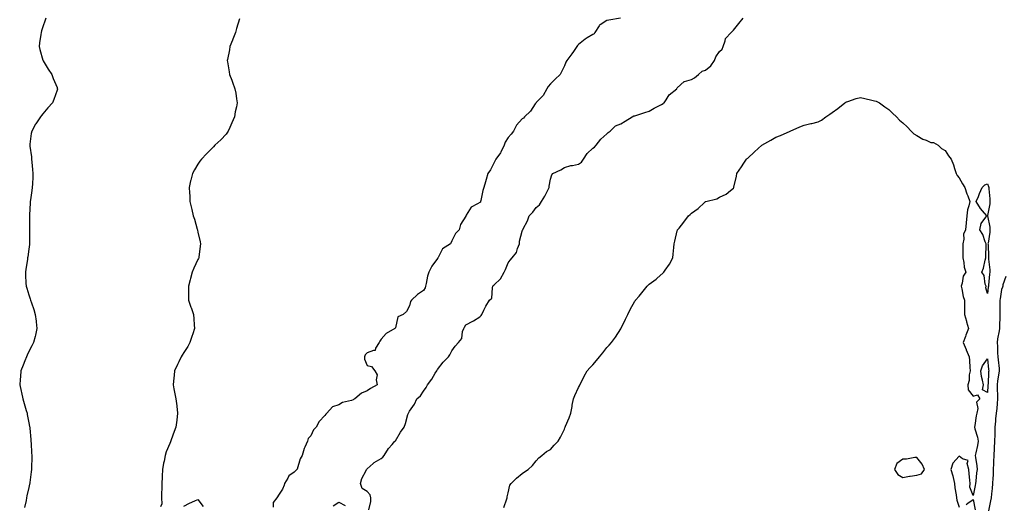
# Model space of a CAD drawing. Units: inches. Extents: x 870803 to 873443, y 7324298 to 7326938.
# Drawn here: x 871872 to 872570, y 7324747 to 7325091 of the extents above; entities that cross this region are included whole.
import ezdxf

# ---------------------------------------------------------------- set-up
doc = ezdxf.new("R2010")
doc.units = ezdxf.units.IN
doc.header["$MEASUREMENT"] = 0
doc.layers.add('Contour_87087324', color=7, linetype='Continuous', true_color=0x61a92b)

msp = doc.modelspace()

# ---------------------------------------------------------------- linework, layer by layer
at = {"layer": 'Contour_87087324'}
for points in [[(871890.04, 7325091.92, 3341), (871889.52, 7325090.46, 3341), (871888.05, 7325085.81, 3341), (871887.08, 7325082.89, 3341), (871886.81, 7325081.92, 3341), (871886.61, 7325080.47, 3341), (871885.59, 7325074.38, 3341), (871885.28, 7325071.92, 3341), (871885.89, 7325069.76, 3341), (871888.05, 7325062.21, 3341), (871888.11, 7325061.98, 3341), (871888.13, 7325061.92, 3341), (871888.26, 7325061.71, 3341), (871891.83, 7325055.7, 3341), (871894.31, 7325051.92, 3341), (871895.32, 7325049.19, 3341), (871898.05, 7325042.7, 3341), (871898.26, 7325042.13, 3341), (871898.35, 7325041.92, 3341), (871898.28, 7325041.7, 3341), (871898.05, 7325040.95, 3341), (871895.73, 7325034.24, 3341), (871894.92, 7325031.92, 3341), (871891.57, 7325028.4, 3341), (871888.05, 7325024.19, 3341), (871887.02, 7325022.95, 3341), (871886.25, 7325021.92, 3341), (871883, 7325016.97, 3341), (871882.88, 7325016.75, 3341), (871880.15, 7325011.92, 3341), (871879.8, 7325010.17, 3341), (871878.86, 7325002.73, 3341), (871878.72, 7325001.92, 3341), (871878.81, 7325001.16, 3341), (871879.83, 7324993.7, 3341), (871880.01, 7324991.92, 3341), (871880.22, 7324989.75, 3341), (871880.72, 7324984.59, 3341), (871880.97, 7324981.92, 3341), (871880.85, 7324979.12, 3341), (871880.6, 7324974.47, 3341), (871880.49, 7324971.92, 3341), (871880.18, 7324969.79, 3341), (871879.22, 7324963.09, 3341), (871879.05, 7324961.92, 3341), (871878.99, 7324960.98, 3341), (871878.46, 7324952.33, 3341), (871878.43, 7324951.92, 3341), (871878.44, 7324951.53, 3341), (871878.52, 7324942.39, 3341), (871878.53, 7324941.92, 3341), (871878.53, 7324941.44, 3341), (871878.56, 7324932.43, 3341), (871878.57, 7324931.92, 3341), (871878.51, 7324931.46, 3341), (871878.05, 7324928.2, 3341), (871877.3, 7324922.67, 3341), (871877.19, 7324921.92, 3341), (871877.03, 7324920.9, 3341), (871875.99, 7324913.98, 3341), (871875.65, 7324911.92, 3341), (871875.75, 7324909.62, 3341), (871875.99, 7324903.98, 3341), (871876.08, 7324901.92, 3341), (871876.58, 7324900.46, 3341), (871878.05, 7324895.82, 3341), (871878.98, 7324892.85, 3341), (871879.24, 7324891.92, 3341), (871879.87, 7324890.1, 3341), (871881.49, 7324885.36, 3341), (871882.62, 7324881.92, 3341), (871883.21, 7324877.08, 3341), (871883.26, 7324876.71, 3341), (871883.82, 7324871.92, 3341), (871882.72, 7324867.25, 3341), (871882.45, 7324866.32, 3341), (871881.33, 7324861.92, 3341), (871880.26, 7324859.71, 3341), (871878.05, 7324855.54, 3341), (871876.89, 7324853.08, 3341), (871876.34, 7324851.92, 3341), (871875.21, 7324849.08, 3341), (871873.99, 7324845.98, 3341), (871872.32, 7324841.92, 3341), (871872.03, 7324837.95, 3341), (871871.88, 7324835.75, 3341), (871871.56, 7324831.92, 3341), (871872.56, 7324827.41, 3341), (871872.75, 7324826.62, 3341), (871873.77, 7324821.92, 3341), (871874.81, 7324818.68, 3341), (871876.19, 7324813.78, 3341), (871876.75, 7324811.92, 3341), (871876.96, 7324810.83, 3341), (871878.05, 7324805, 3341), (871878.57, 7324802.44, 3341), (871878.68, 7324801.92, 3341), (871878.74, 7324801.23, 3341), (871879.37, 7324793.24, 3341), (871879.5, 7324791.92, 3341), (871879.62, 7324790.35, 3341), (871879.95, 7324783.82, 3341), (871880.11, 7324781.92, 3341), (871880.1, 7324779.86, 3341), (871879.84, 7324773.71, 3341), (871879.83, 7324771.92, 3341), (871879.63, 7324770.34, 3341), (871878.79, 7324762.66, 3341), (871878.7, 7324761.92, 3341), (871878.56, 7324761.41, 3341), (871878.05, 7324759.15, 3341), (871876.74, 7324753.23, 3341), (871876.49, 7324751.92, 3341), (871876.11, 7324749.98, 3341), (871874.96, 7324745.01, 3341)], [(872027.6, 7325091.48, 3340), (872025.36, 7325084.61, 3340), (872024.61, 7325081.92, 3340), (872022.81, 7325077.16, 3340), (872022.47, 7325076.34, 3340), (872020.71, 7325071.92, 3340), (872020.37, 7325069.6, 3340), (872018.9, 7325062.77, 3340), (872018.75, 7325061.92, 3340), (872018.9, 7325061.07, 3340), (872020.13, 7325054, 3340), (872020.5, 7325051.92, 3340), (872022.02, 7325047.95, 3340), (872022.63, 7325046.5, 3340), (872024.19, 7325041.92, 3340), (872024.87, 7325038.74, 3340), (872025.29, 7325034.68, 3340), (872025.77, 7325031.92, 3340), (872025.26, 7325029.13, 3340), (872024.52, 7325025.45, 3340), (872023.9, 7325021.92, 3340), (872022.14, 7325017.82, 3340), (872020.53, 7325014.4, 3340), (872019.4, 7325011.92, 3340), (872018.92, 7325011.05, 3340), (872018.05, 7325009.71, 3340), (872014.15, 7325005.82, 3340), (872010, 7325001.92, 3340), (872009.13, 7325000.84, 3340), (872008.05, 7324999.69, 3340), (872004.17, 7324995.81, 3340), (872000.43, 7324991.92, 3340), (871999.45, 7324990.52, 3340), (871998.05, 7324988.44, 3340), (871995.51, 7324984.46, 3340), (871994.06, 7324981.92, 3340), (871992.86, 7324977.11, 3340), (871992.79, 7324976.66, 3340), (871991.76, 7324971.92, 3340), (871991.93, 7324968.04, 3340), (871992.15, 7324966.02, 3340), (871992.34, 7324961.92, 3340), (871993.49, 7324957.36, 3340), (871993.71, 7324956.27, 3340), (871994.71, 7324951.92, 3340), (871995.47, 7324949.34, 3340), (871997.56, 7324942.41, 3340), (871997.71, 7324941.92, 3340), (871997.77, 7324941.64, 3340), (871998.05, 7324940.27, 3340), (871999.48, 7324933.35, 3340), (871999.79, 7324931.92, 3340), (871999.61, 7324930.36, 3340), (871998.64, 7324922.51, 3340), (871998.57, 7324921.92, 3340), (871998.4, 7324921.57, 3340), (871998.05, 7324920.86, 3340), (871995.19, 7324914.79, 3340), (871994, 7324911.92, 3340), (871992.71, 7324907.26, 3340), (871992.49, 7324906.36, 3340), (871991.33, 7324901.92, 3340), (871991.37, 7324898.6, 3340), (871991.39, 7324895.26, 3340), (871991.43, 7324891.92, 3340), (871993.08, 7324886.95, 3340), (871993.12, 7324886.85, 3340), (871994.86, 7324881.92, 3340), (871995.01, 7324878.87, 3340), (871995.34, 7324874.63, 3340), (871995.47, 7324871.92, 3340), (871994.34, 7324868.2, 3340), (871993.75, 7324866.22, 3340), (871992.37, 7324861.92, 3340), (871990.73, 7324859.24, 3340), (871988.05, 7324854.84, 3340), (871986.89, 7324853.08, 3340), (871986.13, 7324851.92, 3340), (871984.42, 7324848.29, 3340), (871983.53, 7324846.44, 3340), (871981.46, 7324841.92, 3340), (871981.09, 7324838.88, 3340), (871980.73, 7324834.61, 3340), (871980.42, 7324831.92, 3340), (871980.93, 7324829.04, 3340), (871981.67, 7324825.54, 3340), (871982.27, 7324821.92, 3340), (871982.94, 7324817.03, 3340), (871982.98, 7324816.85, 3340), (871983.6, 7324811.92, 3340), (871983, 7324806.97, 3340), (871982.99, 7324806.86, 3340), (871982.43, 7324801.92, 3340), (871981.12, 7324798.85, 3340), (871978.99, 7324792.86, 3340), (871978.47, 7324791.51, 3340), (871978.05, 7324790.38, 3340), (871975.57, 7324784.4, 3340), (871974.66, 7324781.92, 3340), (871973.94, 7324777.81, 3340), (871973.62, 7324776.35, 3340), (871972.9, 7324771.92, 3340), (871972.68, 7324767.3, 3340), (871972.62, 7324766.49, 3340), (871972.37, 7324761.92, 3340), (871972.38, 7324757.59, 3340), (871972.14, 7324756.01, 3340), (871972.18, 7324751.92, 3340), (871972.39, 7324747.58, 3340), (871971.5, 7324745.37, 3340)], [(872297.8, 7325091.92, 3339), (872289.52, 7325090.45, 3339), (872288.05, 7325090.29, 3339), (872283.47, 7325087.34, 3339), (872282.9, 7325087.08, 3339), (872282.6, 7325086.47, 3339), (872279.57, 7325081.92, 3339), (872279.05, 7325080.92, 3339), (872278.05, 7325080.44, 3339), (872274.08, 7325077.95, 3339), (872272.78, 7325077.19, 3339), (872268.05, 7325073.4, 3339), (872267.32, 7325072.65, 3339), (872266.84, 7325071.92, 3339), (872264.37, 7325068.24, 3339), (872263.33, 7325066.64, 3339), (872259.75, 7325061.92, 3339), (872259.1, 7325060.87, 3339), (872258.05, 7325058.16, 3339), (872256.02, 7325053.95, 3339), (872254.9, 7325051.92, 3339), (872251.35, 7325048.62, 3339), (872248.05, 7325045.38, 3339), (872246.48, 7325043.49, 3339), (872245.6, 7325041.92, 3339), (872242.82, 7325037.15, 3339), (872238.05, 7325032.12, 3339), (872237.94, 7325032.03, 3339), (872237.84, 7325031.92, 3339), (872237.29, 7325031.16, 3339), (872233.83, 7325026.14, 3339), (872229.62, 7325021.92, 3339), (872228.88, 7325021.09, 3339), (872228.05, 7325020.53, 3339), (872223.95, 7325016.02, 3339), (872221.78, 7325011.92, 3339), (872220.16, 7325009.81, 3339), (872218.05, 7325007.34, 3339), (872215.97, 7325004, 3339), (872215.28, 7325001.92, 3339), (872212.99, 7324996.98, 3339), (872212.59, 7324996.46, 3339), (872209.35, 7324991.92, 3339), (872208.9, 7324991.07, 3339), (872208.05, 7324989.55, 3339), (872205.48, 7324984.49, 3339), (872203.58, 7324981.92, 3339), (872202.46, 7324977.51, 3339), (872201.98, 7324975.85, 3339), (872200.92, 7324971.92, 3339), (872200.16, 7324969.81, 3339), (872198.76, 7324962.62, 3339), (872198.56, 7324961.92, 3339), (872198.36, 7324961.61, 3339), (872198.05, 7324961.34, 3339), (872196.38, 7324960.25, 3339), (872191.96, 7324958.01, 3339), (872188.39, 7324952.26, 3339), (872188.14, 7324951.92, 3339), (872188.14, 7324951.83, 3339), (872188.05, 7324951.48, 3339), (872184.36, 7324945.61, 3339), (872183.33, 7324941.92, 3339), (872180.72, 7324939.25, 3339), (872178.05, 7324934.09, 3339), (872177.53, 7324932.44, 3339), (872177.11, 7324931.92, 3339), (872171.59, 7324928.38, 3339), (872168.43, 7324922.3, 3339), (872168.18, 7324921.92, 3339), (872168.15, 7324921.82, 3339), (872168.05, 7324921.63, 3339), (872163.92, 7324916.05, 3339), (872161.74, 7324911.92, 3339), (872160.97, 7324909, 3339), (872159.98, 7324903.85, 3339), (872159.52, 7324901.92, 3339), (872159.18, 7324900.79, 3339), (872158.05, 7324898.75, 3339), (872153.87, 7324896.1, 3339), (872149.47, 7324891.92, 3339), (872148.87, 7324891.1, 3339), (872148.05, 7324887.89, 3339), (872146.04, 7324883.93, 3339), (872143.71, 7324881.92, 3339), (872139.79, 7324880.18, 3339), (872138.05, 7324872.49, 3339), (872137.91, 7324872.06, 3339), (872137.76, 7324871.92, 3339), (872131.56, 7324868.4, 3339), (872128.05, 7324864.37, 3339), (872126.99, 7324862.98, 3339), (872126.55, 7324861.92, 3339), (872124.05, 7324857.92, 3339), (872123.77, 7324856.2, 3339), (872122.53, 7324856.4, 3339), (872118.05, 7324854.67, 3339), (872116.69, 7324853.28, 3339), (872116.25, 7324851.92, 3339), (872116.27, 7324850.14, 3339), (872118.05, 7324845.7, 3339), (872121.08, 7324844.95, 3339), (872123.5, 7324841.92, 3339), (872125.24, 7324839.11, 3339), (872124.43, 7324835.54, 3339), (872125.12, 7324831.92, 3339), (872120.54, 7324829.43, 3339), (872118.05, 7324827.71, 3339), (872114.01, 7324825.96, 3339), (872109.27, 7324821.92, 3339), (872108.48, 7324821.49, 3339), (872108.05, 7324821.27, 3339), (872107, 7324820.87, 3339), (872100.45, 7324819.51, 3339), (872098.05, 7324817.88, 3339), (872093.52, 7324816.46, 3339), (872089.39, 7324811.92, 3339), (872088.7, 7324811.27, 3339), (872088.05, 7324810.18, 3339), (872084.07, 7324805.89, 3339), (872081.98, 7324801.92, 3339), (872079.97, 7324800, 3339), (872078.05, 7324795.78, 3339), (872076.11, 7324793.86, 3339), (872075.64, 7324791.92, 3339), (872073.84, 7324787.71, 3339), (872073.27, 7324786.7, 3339), (872071.95, 7324781.92, 3339), (872070.43, 7324779.54, 3339), (872068.4, 7324772.27, 3339), (872068.26, 7324771.92, 3339), (872068.18, 7324771.79, 3339), (872068.05, 7324771.6, 3339), (872066.21, 7324770.08, 3339), (872062.59, 7324767.38, 3339), (872061.8, 7324765.67, 3339), (872059.51, 7324761.92, 3339), (872059.12, 7324760.85, 3339), (872058.05, 7324757.88, 3339), (872055.6, 7324754.37, 3339), (872053.88, 7324751.92, 3339), (872051.46, 7324748.51, 3339), (872051.38, 7324745.26, 3339)], [(872119.35, 7324743.22, 3338), (872120.73, 7324749.24, 3338), (872120.72, 7324751.92, 3338), (872120.1, 7324753.97, 3338), (872118.05, 7324756.38, 3338), (872114.46, 7324758.34, 3338), (872113.44, 7324761.92, 3338), (872114.38, 7324765.59, 3338), (872117.24, 7324771.11, 3338), (872117.56, 7324771.92, 3338), (872117.81, 7324772.16, 3338), (872118.05, 7324772.48, 3338), (872122.38, 7324776.25, 3338), (872123.09, 7324776.89, 3338), (872128.05, 7324779.73, 3338), (872129.28, 7324780.68, 3338), (872130.07, 7324781.92, 3338), (872133.22, 7324786.74, 3338), (872135.8, 7324789.67, 3338), (872137.74, 7324791.92, 3338), (872137.88, 7324792.09, 3338), (872138.05, 7324792.36, 3338), (872141.65, 7324798.32, 3338), (872144.33, 7324801.92, 3338), (872145.3, 7324804.66, 3338), (872146.98, 7324810.85, 3338), (872147.32, 7324811.92, 3338), (872147.65, 7324812.33, 3338), (872148.05, 7324813.4, 3338), (872151.73, 7324818.24, 3338), (872153.24, 7324821.92, 3338), (872155.81, 7324824.16, 3338), (872158.05, 7324827.5, 3338), (872159.99, 7324829.99, 3338), (872160.9, 7324831.92, 3338), (872163.93, 7324836.04, 3338), (872166.33, 7324840.2, 3338), (872167.38, 7324841.92, 3338), (872167.67, 7324842.3, 3338), (872168.05, 7324842.92, 3338), (872171.96, 7324848.01, 3338), (872175.67, 7324851.92, 3338), (872176.78, 7324853.18, 3338), (872178.05, 7324856.1, 3338), (872180.54, 7324859.43, 3338), (872182.85, 7324861.92, 3338), (872185.22, 7324864.75, 3338), (872185.81, 7324869.68, 3338), (872186.64, 7324871.92, 3338), (872187.05, 7324872.93, 3338), (872188.05, 7324874.42, 3338), (872192.95, 7324877.02, 3338), (872193.53, 7324877.4, 3338), (872198.05, 7324880.21, 3338), (872198.95, 7324881.02, 3338), (872199.53, 7324881.92, 3338), (872200.93, 7324884.81, 3338), (872202.16, 7324887.81, 3338), (872204.9, 7324891.92, 3338), (872206.5, 7324893.47, 3338), (872206.9, 7324900.77, 3338), (872207.32, 7324901.92, 3338), (872207.56, 7324902.41, 3338), (872208.05, 7324902.92, 3338), (872212.77, 7324907.2, 3338), (872215.31, 7324911.92, 3338), (872216.11, 7324913.86, 3338), (872218.05, 7324918.44, 3338), (872219.63, 7324920.34, 3338), (872221.01, 7324921.92, 3338), (872224.11, 7324925.86, 3338), (872224.8, 7324928.67, 3338), (872226.18, 7324931.92, 3338), (872226.18, 7324933.79, 3338), (872228.05, 7324940.98, 3338), (872228.35, 7324941.62, 3338), (872228.48, 7324941.92, 3338), (872228.82, 7324942.69, 3338), (872231.79, 7324948.18, 3338), (872232.93, 7324951.92, 3338), (872235.55, 7324954.42, 3338), (872238.05, 7324957.79, 3338), (872240.29, 7324959.67, 3338), (872241.82, 7324961.92, 3338), (872244.13, 7324965.84, 3338), (872246.14, 7324970.01, 3338), (872247.12, 7324971.92, 3338), (872247.08, 7324972.89, 3338), (872248.05, 7324977.89, 3338), (872249.13, 7324980.84, 3338), (872249.7, 7324981.92, 3338), (872255.43, 7324984.54, 3338), (872258.05, 7324986.03, 3338), (872262.51, 7324987.46, 3338), (872263.7, 7324987.57, 3338), (872268.05, 7324988.56, 3338), (872270.09, 7324989.88, 3338), (872271.5, 7324991.92, 3338), (872274.06, 7324995.91, 3338), (872278.05, 7324999.79, 3338), (872279.4, 7325000.57, 3338), (872280.5, 7325001.92, 3338), (872283.87, 7325006.1, 3338), (872288.05, 7325009.9, 3338), (872289.12, 7325010.86, 3338), (872290.34, 7325011.92, 3338), (872294.32, 7325015.65, 3338), (872298.05, 7325016.98, 3338), (872301.05, 7325018.92, 3338), (872306.06, 7325021.92, 3338), (872307.22, 7325022.75, 3338), (872308.05, 7325022.84, 3338), (872309.41, 7325023.28, 3338), (872314.99, 7325024.98, 3338), (872318.05, 7325026, 3338), (872321.72, 7325028.25, 3338), (872326.9, 7325030.77, 3338), (872328.05, 7325031.37, 3338), (872328.38, 7325031.59, 3338), (872328.72, 7325031.92, 3338), (872330.2, 7325034.07, 3338), (872332.33, 7325037.64, 3338), (872337.69, 7325041.92, 3338), (872337.82, 7325042.15, 3338), (872338.05, 7325042.49, 3338), (872342.9, 7325047.08, 3338), (872343.18, 7325047.05, 3338), (872348.05, 7325048.48, 3338), (872350.3, 7325049.66, 3338), (872353.05, 7325051.92, 3338), (872355.67, 7325054.3, 3338), (872358.05, 7325055.11, 3338), (872361.85, 7325058.12, 3338), (872364.5, 7325061.92, 3338), (872365.31, 7325064.66, 3338), (872368.05, 7325068.28, 3338), (872369.87, 7325070.1, 3338), (872370.61, 7325071.92, 3338), (872372.15, 7325076.02, 3338), (872372.33, 7325077.64, 3338), (872376.34, 7325081.92, 3338), (872377.31, 7325082.66, 3338), (872378.05, 7325083.47, 3338), (872381.71, 7325088.26, 3338), (872384.87, 7325091.92, 3338)], [(872214.93, 7324745.04, 3337), (872217.21, 7324751.08, 3337), (872217.32, 7324751.92, 3337), (872217.36, 7324752.61, 3337), (872218.05, 7324755.29, 3337), (872219.21, 7324760.76, 3337), (872220.12, 7324761.92, 3337), (872224.1, 7324765.87, 3337), (872228.05, 7324769.02, 3337), (872229.71, 7324770.26, 3337), (872232.35, 7324771.92, 3337), (872235.28, 7324774.69, 3337), (872238.05, 7324778.15, 3337), (872239.85, 7324780.12, 3337), (872242.05, 7324781.92, 3337), (872245.34, 7324784.63, 3337), (872248.05, 7324786.21, 3337), (872250.73, 7324789.24, 3337), (872253.66, 7324791.92, 3337), (872255.13, 7324794.84, 3337), (872258.05, 7324800.58, 3337), (872258.4, 7324801.57, 3337), (872258.5, 7324801.92, 3337), (872258.81, 7324802.68, 3337), (872261.39, 7324808.58, 3337), (872262.62, 7324811.92, 3337), (872263.42, 7324816.55, 3337), (872263.57, 7324817.44, 3337), (872264.38, 7324821.92, 3337), (872265.5, 7324824.47, 3337), (872268.05, 7324830.06, 3337), (872268.61, 7324831.36, 3337), (872268.88, 7324831.92, 3337), (872269.78, 7324833.65, 3337), (872271.96, 7324838.01, 3337), (872274.14, 7324841.92, 3337), (872276, 7324843.97, 3337), (872278.05, 7324846.24, 3337), (872280.71, 7324849.26, 3337), (872282.85, 7324851.92, 3337), (872285.31, 7324854.66, 3337), (872288.05, 7324858.36, 3337), (872289.83, 7324860.14, 3337), (872291.3, 7324861.92, 3337), (872294.29, 7324865.67, 3337), (872298.05, 7324871.77, 3337), (872298.11, 7324871.86, 3337), (872298.15, 7324871.92, 3337), (872298.24, 7324872.11, 3337), (872301.44, 7324878.53, 3337), (872303, 7324881.92, 3337), (872304.66, 7324885.31, 3337), (872308.05, 7324891.25, 3337), (872308.31, 7324891.66, 3337), (872308.48, 7324891.92, 3337), (872310.91, 7324894.78, 3337), (872312.88, 7324897.09, 3337), (872316.81, 7324901.92, 3337), (872317.38, 7324902.59, 3337), (872318.05, 7324903.43, 3337), (872323.03, 7324906.94, 3337), (872323.47, 7324907.34, 3337), (872328.05, 7324911.48, 3337), (872328.29, 7324911.69, 3337), (872328.5, 7324911.92, 3337), (872329.5, 7324913.37, 3337), (872332.46, 7324917.51, 3337), (872334.93, 7324921.92, 3337), (872335.23, 7324924.74, 3337), (872335.53, 7324929.4, 3337), (872335.78, 7324931.92, 3337), (872336.22, 7324933.75, 3337), (872338.05, 7324941.27, 3337), (872338.21, 7324941.76, 3337), (872338.26, 7324941.92, 3337), (872339.3, 7324943.17, 3337), (872342.73, 7324947.24, 3337), (872346.09, 7324951.92, 3337), (872347.15, 7324952.82, 3337), (872348.05, 7324953.74, 3337), (872352.93, 7324957.04, 3337), (872357.34, 7324961.21, 3337), (872358.05, 7324961.87, 3337), (872358.09, 7324961.88, 3337), (872358.22, 7324961.92, 3337), (872366.06, 7324963.91, 3337), (872368.05, 7324965.11, 3337), (872372.86, 7324967.12, 3337), (872375.83, 7324969.7, 3337), (872378.05, 7324971.51, 3337), (872378.18, 7324971.79, 3337), (872378.22, 7324971.92, 3337), (872378.24, 7324972.11, 3337), (872380.09, 7324979.88, 3337), (872380.3, 7324981.92, 3337), (872383.51, 7324986.46, 3337), (872385.36, 7324989.23, 3337), (872387.18, 7324991.92, 3337), (872387.6, 7324992.37, 3337), (872388.05, 7324992.77, 3337), (872392.77, 7324997.2, 3337), (872397.98, 7325001.92, 3337), (872398.03, 7325001.94, 3337), (872398.05, 7325001.96, 3337), (872398.15, 7325002.02, 3337), (872404.54, 7325005.43, 3337), (872408.05, 7325007.53, 3337), (872411.25, 7325008.72, 3337), (872418.05, 7325011.92, 3337), (872425.01, 7325014.96, 3337), (872428.05, 7325016.05, 3337), (872432.78, 7325017.19, 3337), (872433.46, 7325017.34, 3337), (872438.05, 7325018.39, 3337), (872440.26, 7325019.71, 3337), (872443.46, 7325021.92, 3337), (872446.18, 7325023.79, 3337), (872448.05, 7325025.02, 3337), (872451.96, 7325028, 3337), (872456.87, 7325031.92, 3337), (872457.62, 7325032.35, 3337), (872458.05, 7325032.57, 3337), (872459.01, 7325032.88, 3337), (872465.04, 7325034.93, 3337), (872468.05, 7325035.81, 3337), (872471.18, 7325035.05, 3337), (872476.04, 7325033.93, 3337), (872478.05, 7325033.44, 3337), (872479.15, 7325033.02, 3337), (872481.48, 7325031.92, 3337), (872485.31, 7325029.18, 3337), (872488.05, 7325027.26, 3337), (872490.71, 7325024.58, 3337), (872493.47, 7325021.92, 3337), (872495.67, 7325019.54, 3337), (872498.05, 7325017.79, 3337), (872501.07, 7325014.94, 3337), (872503.93, 7325011.92, 3337), (872505.99, 7325009.86, 3337), (872508.05, 7325008.83, 3337), (872512.23, 7325006.1, 3337), (872514.59, 7325005.38, 3337), (872518.05, 7325003.91, 3337), (872519.85, 7325003.72, 3337), (872523.19, 7325001.92, 3337), (872525.62, 7324999.49, 3337), (872528.05, 7324998.18, 3337), (872530.46, 7324994.33, 3337), (872532.39, 7324991.92, 3337), (872534, 7324987.87, 3337), (872534.7, 7324985.27, 3337), (872535.81, 7324981.92, 3337), (872536.62, 7324980.49, 3337), (872538.05, 7324978.74, 3337), (872540.51, 7324974.39, 3337), (872541.99, 7324971.92, 3337), (872543.51, 7324967.38, 3337), (872544.09, 7324965.88, 3337), (872545.54, 7324961.92, 3337), (872544.97, 7324958.84, 3337), (872543.89, 7324956.08, 3337), (872543.42, 7324951.92, 3337), (872543.01, 7324946.96, 3337), (872543, 7324946.87, 3337), (872542.57, 7324941.92, 3337), (872541.14, 7324938.83, 3337), (872541.42, 7324935.29, 3337), (872540.71, 7324931.92, 3337), (872540.58, 7324929.39, 3337), (872540.69, 7324924.56, 3337), (872540.57, 7324921.92, 3337), (872541.33, 7324918.64, 3337), (872541.64, 7324915.51, 3337), (872542.83, 7324911.92, 3337), (872540.97, 7324909, 3337), (872540.16, 7324904.02, 3337), (872539.42, 7324901.92, 3337), (872539.95, 7324900.02, 3337), (872540.76, 7324894.63, 3337), (872541.86, 7324891.92, 3337), (872541.8, 7324888.17, 3337), (872541.79, 7324885.67, 3337), (872541.74, 7324881.92, 3337), (872543.15, 7324877.02, 3337), (872543.24, 7324876.73, 3337), (872544.72, 7324871.92, 3337), (872542.75, 7324867.22, 3337), (872542.44, 7324866.3, 3337), (872540.79, 7324861.92, 3337), (872542.95, 7324857.02, 3337), (872543.01, 7324856.88, 3337), (872545.14, 7324851.92, 3337), (872545.29, 7324849.17, 3337), (872545.63, 7324844.34, 3337), (872545.77, 7324841.92, 3337), (872545.22, 7324839.09, 3337), (872545.03, 7324834.94, 3337), (872544.18, 7324831.92, 3337), (872544.5, 7324828.37, 3337), (872548.05, 7324824, 3337), (872551.1, 7324824.97, 3337), (872552.61, 7324821.92, 3337), (872550.31, 7324819.66, 3337), (872551.29, 7324815.16, 3337), (872550.5, 7324811.92, 3337), (872550.04, 7324809.93, 3337), (872549.23, 7324803.1, 3337), (872549, 7324801.92, 3337), (872549.25, 7324800.71, 3337), (872551.09, 7324794.96, 3337), (872551.58, 7324791.92, 3337), (872550.96, 7324789.01, 3337), (872549.84, 7324783.71, 3337), (872549.46, 7324781.92, 3337), (872549.58, 7324780.39, 3337), (872550.6, 7324774.47, 3337), (872550.76, 7324771.92, 3337), (872550.45, 7324769.52, 3337), (872549.78, 7324763.65, 3337), (872549.56, 7324761.92, 3337), (872549.33, 7324760.64, 3337), (872548.05, 7324753.45, 3337), (872545.61, 7324759.48, 3337), (872545.76, 7324761.92, 3337), (872545.71, 7324764.26, 3337), (872545.02, 7324768.89, 3337), (872544.96, 7324771.92, 3337), (872543.76, 7324776.21, 3337), (872544.46, 7324778.33, 3337), (872540.42, 7324779.55, 3337), (872538.05, 7324781.29, 3337), (872533.63, 7324776.34, 3337), (872532.04, 7324771.92, 3337), (872533.6, 7324767.47, 3337), (872533.68, 7324766.29, 3337), (872534.68, 7324761.92, 3337), (872535.06, 7324758.93, 3337), (872535.95, 7324754.02, 3337), (872536.24, 7324751.92, 3337), (872536.34, 7324750.21, 3337), (872538.05, 7324745.15, 3337)], [(872571.12, 7324908.85, 3338), (872569.07, 7324902.94, 3338), (872568.94, 7324901.92, 3338), (872568.8, 7324901.17, 3338), (872568.05, 7324899.54, 3338), (872567.05, 7324892.92, 3338), (872566.91, 7324891.92, 3338), (872566.92, 7324890.79, 3338), (872566.88, 7324883.09, 3338), (872566.9, 7324881.92, 3338), (872566.83, 7324880.7, 3338), (872566.66, 7324873.31, 3338), (872566.58, 7324871.92, 3338), (872566.36, 7324870.23, 3338), (872565.33, 7324864.64, 3338), (872565.03, 7324861.92, 3338), (872565.25, 7324859.12, 3338), (872565.29, 7324854.67, 3338), (872565.49, 7324851.92, 3338), (872565.73, 7324849.61, 3338), (872566.32, 7324843.65, 3338), (872566.5, 7324841.92, 3338), (872566.28, 7324840.15, 3338), (872565.25, 7324834.72, 3338), (872564.95, 7324831.92, 3338), (872564.96, 7324828.83, 3338), (872565.33, 7324824.64, 3338), (872565.34, 7324821.92, 3338), (872564.97, 7324818.84, 3338), (872564.79, 7324815.18, 3338), (872564.34, 7324811.92, 3338), (872563.91, 7324807.78, 3338), (872563.77, 7324806.2, 3338), (872563.31, 7324801.92, 3338), (872563.26, 7324797.13, 3338), (872563.24, 7324796.73, 3338), (872563.18, 7324791.92, 3338), (872562.95, 7324787.02, 3338), (872562.92, 7324786.79, 3338), (872562.65, 7324781.92, 3338), (872562.42, 7324777.55, 3338), (872562.39, 7324776.26, 3338), (872562.16, 7324771.92, 3338), (872562.1, 7324767.87, 3338), (872561.86, 7324765.72, 3338), (872561.78, 7324761.92, 3338), (872561.54, 7324758.43, 3338), (872560.9, 7324754.77, 3338), (872560.66, 7324751.92, 3338), (872560.32, 7324749.65, 3338), (872558.77, 7324742.64, 3338)], [(871988.05, 7324745.85, 3340), (871991.96, 7324748, 3340), (871995.77, 7324749.63, 3340), (871998.05, 7324750.71, 3340), (872001.83, 7324745.7, 3340)], [(872093.84, 7324746.13, 3338), (872098.05, 7324748.65, 3338), (872102.51, 7324746.38, 3338)], [(872542.89, 7324747.08, 3337), (872544.18, 7324748.05, 3337), (872548.05, 7324750.65, 3337), (872549.38, 7324743.25, 3337)]]:
    msp.add_polyline3d(points, dxfattribs=at)
for points in [[(872558.05, 7324896.83, 3337), (872556.96, 7324900.84, 3337), (872557.11, 7324901.92, 3337), (872556.59, 7324903.38, 3337), (872555.69, 7324909.56, 3337), (872554.03, 7324911.92, 3337), (872555.25, 7324914.72, 3337), (872556.44, 7324920.31, 3337), (872556.95, 7324921.92, 3337), (872556.9, 7324923.07, 3337), (872557.27, 7324931.14, 3337), (872557.23, 7324931.92, 3337), (872556.56, 7324933.4, 3337), (872554.76, 7324938.63, 3337), (872552.62, 7324941.92, 3337), (872553.64, 7324946.33, 3337), (872557.02, 7324950.89, 3337), (872557.6, 7324951.92, 3337), (872554.62, 7324955.35, 3337), (872553.14, 7324957.01, 3337), (872550.18, 7324961.92, 3337), (872551.67, 7324965.54, 3337), (872552.41, 7324967.56, 3337), (872554.47, 7324971.92, 3337), (872556.26, 7324973.71, 3337), (872558.05, 7324974.6, 3337), (872558.84, 7324972.71, 3337), (872558.97, 7324971.92, 3337), (872558.98, 7324970.99, 3337), (872559.89, 7324963.76, 3337), (872559.91, 7324961.92, 3337), (872559.73, 7324960.24, 3337), (872558.15, 7324952.02, 3337), (872558.14, 7324951.92, 3337), (872558.14, 7324951.83, 3337), (872559.83, 7324943.7, 3337), (872559.91, 7324941.92, 3337), (872559.72, 7324940.25, 3337), (872558.55, 7324932.42, 3337), (872558.49, 7324931.92, 3337), (872558.52, 7324931.45, 3337), (872558.77, 7324922.64, 3337), (872558.83, 7324921.92, 3337), (872558.86, 7324921.11, 3337), (872559.74, 7324913.61, 3337), (872559.79, 7324911.92, 3337), (872559.56, 7324910.41, 3337), (872558.88, 7324902.76, 3337), (872558.77, 7324901.92, 3337), (872558.68, 7324901.29, 3337)], [(872558.05, 7324826.46, 3337), (872554.59, 7324828.46, 3337), (872555.31, 7324831.92, 3337), (872554.65, 7324835.32, 3337), (872553.98, 7324837.85, 3337), (872553.31, 7324841.92, 3337), (872554.56, 7324845.41, 3337), (872558.05, 7324850.42, 3337), (872558.91, 7324842.78, 3337), (872559, 7324841.92, 3337), (872558.9, 7324841.07, 3337), (872558.5, 7324832.37, 3337), (872558.45, 7324831.92, 3337), (872558.46, 7324831.51, 3337)], [(872508.05, 7324767.95, 3337), (872511.22, 7324768.75, 3337), (872513.46, 7324771.92, 3337), (872511.87, 7324775.74, 3337), (872508.05, 7324780.45, 3337), (872506.54, 7324780.42, 3337), (872500.6, 7324779.37, 3337), (872498.05, 7324779.32, 3337), (872493.87, 7324776.09, 3337), (872492.23, 7324771.92, 3337), (872494.52, 7324768.38, 3337), (872498.05, 7324766.3, 3337), (872502.79, 7324767.17, 3337), (872503.35, 7324767.22, 3337)]]:
    msp.add_polyline3d(points, close=True, dxfattribs=at)

doc.saveas('drawing.dxf')
